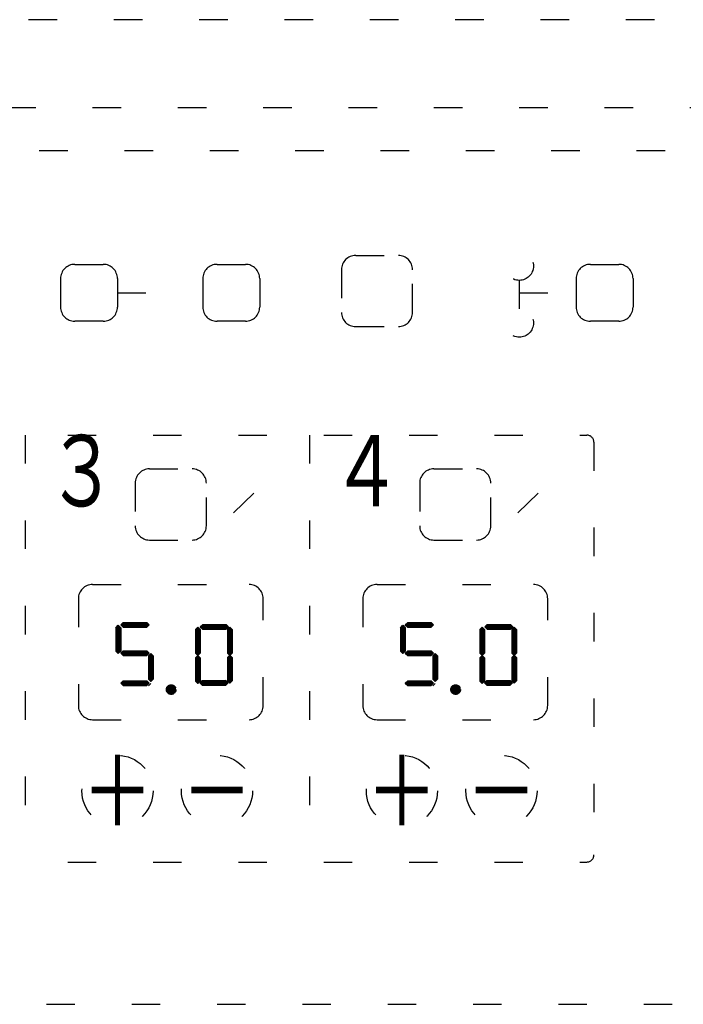
# Model space of a CAD drawing. Extents: x 10 to 408, y 10 to 288.
# Drawn here: x 75 to 98, y 218 to 253 of the extents above; entities that cross this region are included whole.
import ezdxf
from ezdxf.enums import TextEntityAlignment as Align

# ---------------------------------------------------------------- set-up
doc = ezdxf.new("R2010")
doc.units = 0
doc.linetypes.add('DOT', pattern=[3, 1, -2])
for name, color, linetype in [('05', 7, 'CONTINUOUS'), ('作画層１', 7, 'CONTINUOUS'), ('注記層１', 7, 'CONTINUOUS')]:
    doc.layers.add(name, color=color, linetype=linetype)
doc.styles.add('EXTFONT', font='txt', dxfattribs={"bigfont": 'EXTFONT'})

msp = doc.modelspace()

# ---------------------------------------------------------------- linework, layer by layer
at = {"layer": '05', "color": 7, "linetype": 'DOT'}
msp.add_line((106.319, 252.874), (43.819, 252.874), dxfattribs=at)
at = {"layer": '作画層１', "color": 7, "linetype": 'DOT'}
for p, q in [((102.569, 249.777), (47.569, 249.777)), ((51.694, 248.277), (98.694, 248.277)), ((76.944, 244.277), (77.944, 244.277)), ((81.944, 244.277), (82.944, 244.277)), ((86.819, 244.59), (88.319, 244.59)), ((95.069, 244.277), (96.069, 244.277)), ((86.319, 244.09), (86.319, 242.59)), ((88.819, 242.59), (88.819, 244.09)), ((76.444, 243.777), (76.444, 242.777)), ((78.444, 243.777), (78.444, 242.777)), ((81.444, 243.777), (81.444, 242.777)), ((83.444, 243.777), (83.444, 242.777)), ((92.569, 243.715), (92.569, 242.652)), ((94.569, 243.777), (94.569, 242.777)), ((96.569, 243.777), (96.569, 242.777)), ((78.444, 243.277), (81.444, 243.277)), ((92.569, 243.277), (94.444, 243.277)), ((77.944, 242.277), (76.944, 242.277)), ((82.944, 242.277), (81.944, 242.277)), ((96.069, 242.277), (95.069, 242.277)), ((86.819, 242.09), (88.319, 242.09)), ((55.694, 238.277), (94.944, 238.277)), ((75.194, 238.277), (75.194, 223.277)), ((85.194, 238.277), (85.194, 223.277)), ((95.194, 238.027), (95.194, 223.527)), ((79.569, 237.09), (81.069, 237.09)), ((89.569, 237.09), (91.069, 237.09)), ((79.069, 236.59), (79.069, 235.09)), ((81.569, 235.09), (81.569, 236.59)), ((89.069, 236.59), (89.069, 235.09)), ((91.569, 235.09), (91.569, 236.59)), ((83.237, 236.242), (82.374, 235.395)), ((93.237, 236.242), (92.374, 235.395)), ((79.569, 234.59), (81.069, 234.59)), ((89.569, 234.59), (91.069, 234.59)), ((77.569, 233.027), (83.069, 233.027)), ((87.569, 233.027), (93.069, 233.027)), ((77.069, 232.527), (77.069, 228.777)), ((83.569, 228.777), (83.569, 232.527)), ((87.069, 232.527), (87.069, 228.777)), ((93.569, 228.777), (93.569, 232.527)), ((78.393, 231.511), (78.475, 231.594)), ((78.393, 231.469), (78.497, 231.573)), ((78.393, 231.422), (78.52, 231.549)), ((78.393, 231.376), (78.543, 231.526)), ((78.393, 231.511), (78.393, 230.686)), ((78.393, 231.329), (78.558, 231.494)), ((78.475, 231.594), (78.558, 231.511)), ((78.558, 231.511), (78.558, 230.686)), ((78.564, 231.608), (78.647, 231.691)), ((78.564, 231.608), (78.647, 231.526)), ((78.647, 231.526), (78.564, 231.608)), ((78.689, 231.526), (78.585, 231.63)), ((78.736, 231.526), (78.609, 231.653)), ((78.782, 231.526), (78.632, 231.676)), ((78.647, 231.691), (79.472, 231.691)), ((78.647, 231.526), (79.472, 231.526)), ((78.829, 231.526), (78.664, 231.691)), ((78.876, 231.526), (78.711, 231.691)), ((78.922, 231.526), (78.757, 231.691)), ((78.969, 231.526), (78.804, 231.691)), ((79.016, 231.526), (78.851, 231.691)), ((79.062, 231.526), (78.897, 231.691)), ((79.109, 231.526), (78.944, 231.691)), ((79.156, 231.526), (78.991, 231.691)), ((79.202, 231.526), (79.037, 231.691)), ((79.249, 231.526), (79.084, 231.691)), ((79.296, 231.526), (79.131, 231.691)), ((79.342, 231.526), (79.177, 231.691)), ((79.389, 231.526), (79.224, 231.691)), ((79.436, 231.526), (79.271, 231.691)), ((79.477, 231.531), (79.317, 231.691)), ((79.5, 231.555), (79.364, 231.691)), ((79.524, 231.578), (79.411, 231.691)), ((79.547, 231.601), (79.457, 231.691)), ((79.472, 231.691), (79.554, 231.608)), ((79.472, 231.526), (79.554, 231.608)), ((81.185, 231.443), (81.268, 231.525)), ((81.185, 231.4), (81.289, 231.504)), ((81.185, 231.353), (81.313, 231.48)), ((81.185, 231.307), (81.336, 231.457)), ((81.268, 231.525), (81.35, 231.443)), ((81.35, 231.443), (81.268, 231.525)), ((81.357, 231.539), (81.44, 231.622)), ((81.357, 231.539), (81.44, 231.457)), ((81.44, 231.457), (81.357, 231.539)), ((81.482, 231.457), (81.379, 231.561)), ((81.529, 231.457), (81.402, 231.584)), ((81.576, 231.457), (81.425, 231.607)), ((81.44, 231.622), (82.265, 231.622)), ((81.44, 231.457), (82.265, 231.457)), ((81.622, 231.457), (81.457, 231.622)), ((81.669, 231.457), (81.504, 231.622)), ((81.716, 231.457), (81.551, 231.622)), ((81.762, 231.457), (81.597, 231.622)), ((81.809, 231.457), (81.644, 231.622)), ((81.856, 231.457), (81.691, 231.622)), ((81.902, 231.457), (81.737, 231.622)), ((81.949, 231.457), (81.784, 231.622)), ((81.996, 231.457), (81.831, 231.622)), ((82.042, 231.457), (81.877, 231.622)), ((82.089, 231.457), (81.924, 231.622)), ((82.136, 231.457), (81.971, 231.622)), ((82.182, 231.457), (82.017, 231.622)), ((82.229, 231.457), (82.064, 231.622)), ((82.27, 231.462), (82.111, 231.622)), ((82.294, 231.486), (82.157, 231.622)), ((82.317, 231.509), (82.204, 231.622)), ((82.34, 231.532), (82.251, 231.622)), ((82.265, 231.622), (82.347, 231.539)), ((82.265, 231.457), (82.347, 231.539)), ((82.31, 231.443), (82.393, 231.525)), ((82.31, 231.4), (82.414, 231.504)), ((82.31, 231.353), (82.438, 231.48)), ((82.31, 231.307), (82.461, 231.457)), ((82.393, 231.525), (82.475, 231.443)), ((82.475, 231.443), (82.393, 231.525)), ((88.393, 231.511), (88.475, 231.594)), ((88.393, 231.469), (88.497, 231.573)), ((88.393, 231.422), (88.52, 231.549)), ((88.393, 231.376), (88.543, 231.526)), ((88.393, 231.511), (88.393, 230.686)), ((88.393, 231.329), (88.558, 231.494)), ((88.475, 231.594), (88.558, 231.511)), ((88.558, 231.511), (88.558, 230.686)), ((88.564, 231.608), (88.647, 231.691)), ((88.564, 231.608), (88.647, 231.526)), ((88.647, 231.526), (88.564, 231.608)), ((88.689, 231.526), (88.585, 231.63)), ((88.736, 231.526), (88.609, 231.653)), ((88.782, 231.526), (88.632, 231.676)), ((88.647, 231.691), (89.472, 231.691)), ((88.647, 231.526), (89.472, 231.526)), ((88.829, 231.526), (88.664, 231.691)), ((88.876, 231.526), (88.711, 231.691)), ((88.922, 231.526), (88.757, 231.691)), ((88.969, 231.526), (88.804, 231.691)), ((89.016, 231.526), (88.851, 231.691)), ((89.062, 231.526), (88.897, 231.691)), ((89.109, 231.526), (88.944, 231.691)), ((89.156, 231.526), (88.991, 231.691)), ((89.202, 231.526), (89.037, 231.691)), ((89.249, 231.526), (89.084, 231.691)), ((89.296, 231.526), (89.131, 231.691)), ((89.342, 231.526), (89.177, 231.691)), ((89.389, 231.526), (89.224, 231.691)), ((89.436, 231.526), (89.271, 231.691)), ((89.477, 231.531), (89.317, 231.691)), ((89.5, 231.555), (89.364, 231.691)), ((89.524, 231.578), (89.411, 231.691)), ((89.547, 231.601), (89.457, 231.691)), ((89.472, 231.691), (89.554, 231.608)), ((89.472, 231.526), (89.554, 231.608)), ((91.185, 231.443), (91.268, 231.525)), ((91.185, 231.4), (91.289, 231.504)), ((91.185, 231.353), (91.313, 231.48)), ((91.185, 231.307), (91.336, 231.457)), ((91.268, 231.525), (91.35, 231.443)), ((91.35, 231.443), (91.268, 231.525)), ((91.357, 231.539), (91.44, 231.622)), ((91.357, 231.539), (91.44, 231.457)), ((91.44, 231.457), (91.357, 231.539)), ((91.482, 231.457), (91.379, 231.561)), ((91.529, 231.457), (91.402, 231.584)), ((91.576, 231.457), (91.425, 231.607)), ((91.44, 231.622), (92.265, 231.622)), ((91.44, 231.457), (92.265, 231.457)), ((91.622, 231.457), (91.457, 231.622)), ((91.669, 231.457), (91.504, 231.622)), ((91.716, 231.457), (91.551, 231.622)), ((91.762, 231.457), (91.597, 231.622)), ((91.809, 231.457), (91.644, 231.622)), ((91.856, 231.457), (91.691, 231.622)), ((91.902, 231.457), (91.737, 231.622)), ((91.949, 231.457), (91.784, 231.622)), ((91.996, 231.457), (91.831, 231.622)), ((92.042, 231.457), (91.877, 231.622)), ((92.089, 231.457), (91.924, 231.622)), ((92.136, 231.457), (91.971, 231.622)), ((92.182, 231.457), (92.017, 231.622)), ((92.229, 231.457), (92.064, 231.622)), ((92.27, 231.462), (92.111, 231.622)), ((92.294, 231.486), (92.157, 231.622)), ((92.317, 231.509), (92.204, 231.622)), ((92.34, 231.532), (92.251, 231.622)), ((92.265, 231.622), (92.347, 231.539)), ((92.265, 231.457), (92.347, 231.539)), ((92.31, 231.443), (92.393, 231.525)), ((92.31, 231.4), (92.414, 231.504)), ((92.31, 231.353), (92.438, 231.48)), ((92.31, 231.307), (92.461, 231.457)), ((92.393, 231.525), (92.475, 231.443)), ((92.475, 231.443), (92.393, 231.525)), ((78.393, 231.282), (78.558, 231.447)), ((78.393, 231.236), (78.558, 231.401)), ((78.393, 231.189), (78.558, 231.354)), ((78.393, 231.142), (78.558, 231.307)), ((78.393, 231.096), (78.558, 231.261)), ((78.393, 231.049), (78.558, 231.214)), ((78.393, 231.002), (78.558, 231.167)), ((78.393, 230.956), (78.558, 231.121)), ((81.185, 231.443), (81.185, 230.618)), ((81.185, 231.26), (81.35, 231.425)), ((81.185, 231.213), (81.35, 231.378)), ((81.185, 231.167), (81.35, 231.332)), ((81.185, 231.12), (81.35, 231.285)), ((81.185, 231.073), (81.35, 231.238)), ((81.185, 231.027), (81.35, 231.192)), ((81.185, 230.98), (81.35, 231.145)), ((81.35, 231.443), (81.35, 230.618)), ((82.31, 231.443), (82.31, 230.618)), ((82.31, 231.26), (82.475, 231.425)), ((82.31, 231.213), (82.475, 231.378)), ((82.31, 231.167), (82.475, 231.332)), ((82.31, 231.12), (82.475, 231.285)), ((82.31, 231.073), (82.475, 231.238)), ((82.31, 231.027), (82.475, 231.192)), ((82.31, 230.98), (82.475, 231.145)), ((82.475, 231.443), (82.475, 230.618)), ((88.393, 231.282), (88.558, 231.447)), ((88.393, 231.236), (88.558, 231.401)), ((88.393, 231.189), (88.558, 231.354)), ((88.393, 231.142), (88.558, 231.307)), ((88.393, 231.096), (88.558, 231.261)), ((88.393, 231.049), (88.558, 231.214)), ((88.393, 231.002), (88.558, 231.167)), ((88.393, 230.956), (88.558, 231.121)), ((91.185, 231.443), (91.185, 230.618)), ((91.185, 231.26), (91.35, 231.425)), ((91.185, 231.213), (91.35, 231.378)), ((91.185, 231.167), (91.35, 231.332)), ((91.185, 231.12), (91.35, 231.285)), ((91.185, 231.073), (91.35, 231.238)), ((91.185, 231.027), (91.35, 231.192)), ((91.185, 230.98), (91.35, 231.145)), ((91.35, 231.443), (91.35, 230.618)), ((92.31, 231.443), (92.31, 230.618)), ((92.31, 231.26), (92.475, 231.425)), ((92.31, 231.213), (92.475, 231.378)), ((92.31, 231.167), (92.475, 231.332)), ((92.31, 231.12), (92.475, 231.285)), ((92.31, 231.073), (92.475, 231.238)), ((92.31, 231.027), (92.475, 231.192)), ((92.31, 230.98), (92.475, 231.145)), ((92.475, 231.443), (92.475, 230.618)), ((78.393, 230.909), (78.558, 231.074)), ((78.393, 230.862), (78.558, 231.027)), ((78.393, 230.816), (78.558, 230.981)), ((78.393, 230.769), (78.558, 230.934)), ((78.393, 230.722), (78.558, 230.887)), ((78.398, 230.681), (78.558, 230.841)), ((78.422, 230.658), (78.558, 230.794)), ((81.185, 230.933), (81.35, 231.098)), ((81.185, 230.887), (81.35, 231.052)), ((81.185, 230.84), (81.35, 231.005)), ((81.185, 230.793), (81.35, 230.958)), ((81.185, 230.747), (81.35, 230.912)), ((81.185, 230.7), (81.35, 230.865)), ((81.185, 230.653), (81.35, 230.818)), ((81.191, 230.612), (81.35, 230.772)), ((82.31, 230.933), (82.475, 231.098)), ((82.31, 230.887), (82.475, 231.052)), ((82.31, 230.84), (82.475, 231.005)), ((82.31, 230.793), (82.475, 230.958)), ((82.31, 230.747), (82.475, 230.912)), ((82.31, 230.7), (82.475, 230.865)), ((82.31, 230.653), (82.475, 230.818)), ((82.316, 230.612), (82.475, 230.772)), ((88.393, 230.909), (88.558, 231.074)), ((88.393, 230.862), (88.558, 231.027)), ((88.393, 230.816), (88.558, 230.981)), ((88.393, 230.769), (88.558, 230.934)), ((88.393, 230.722), (88.558, 230.887)), ((88.398, 230.681), (88.558, 230.841)), ((88.422, 230.658), (88.558, 230.794)), ((91.185, 230.933), (91.35, 231.098)), ((91.185, 230.887), (91.35, 231.052)), ((91.185, 230.84), (91.35, 231.005)), ((91.185, 230.793), (91.35, 230.958)), ((91.185, 230.747), (91.35, 230.912)), ((91.185, 230.7), (91.35, 230.865)), ((91.185, 230.653), (91.35, 230.818)), ((91.191, 230.612), (91.35, 230.772)), ((92.31, 230.933), (92.475, 231.098)), ((92.31, 230.887), (92.475, 231.052)), ((92.31, 230.84), (92.475, 231.005)), ((92.31, 230.793), (92.475, 230.958)), ((92.31, 230.747), (92.475, 230.912)), ((92.31, 230.7), (92.475, 230.865)), ((92.31, 230.653), (92.475, 230.818)), ((92.316, 230.612), (92.475, 230.772)), ((78.393, 230.686), (78.475, 230.604)), ((78.445, 230.634), (78.558, 230.747)), ((78.468, 230.611), (78.558, 230.701)), ((78.558, 230.686), (78.475, 230.604)), ((78.564, 230.612), (78.647, 230.695)), ((78.564, 230.612), (78.647, 230.53)), ((78.647, 230.53), (78.564, 230.612)), ((78.689, 230.53), (78.585, 230.633)), ((78.736, 230.53), (78.609, 230.657)), ((78.782, 230.53), (78.632, 230.68)), ((78.647, 230.695), (79.472, 230.695)), ((78.647, 230.53), (79.472, 230.53)), ((78.829, 230.53), (78.664, 230.695)), ((78.876, 230.53), (78.711, 230.695)), ((78.922, 230.53), (78.757, 230.695)), ((78.969, 230.53), (78.804, 230.695)), ((79.016, 230.53), (78.851, 230.695)), ((79.062, 230.53), (78.897, 230.695)), ((79.109, 230.53), (78.944, 230.695)), ((79.156, 230.53), (78.991, 230.695)), ((79.202, 230.53), (79.037, 230.695)), ((79.249, 230.53), (79.084, 230.695)), ((79.296, 230.53), (79.131, 230.695)), ((79.342, 230.53), (79.177, 230.695)), ((79.389, 230.53), (79.224, 230.695)), ((79.436, 230.53), (79.271, 230.695)), ((79.477, 230.535), (79.317, 230.695)), ((79.5, 230.558), (79.364, 230.695)), ((79.524, 230.582), (79.411, 230.695)), ((79.547, 230.605), (79.457, 230.695)), ((79.472, 230.695), (79.554, 230.612)), ((79.472, 230.53), (79.554, 230.612)), ((79.534, 230.521), (79.616, 230.604)), ((79.534, 230.479), (79.637, 230.583)), ((79.534, 230.432), (79.661, 230.559)), ((79.534, 230.386), (79.684, 230.536)), ((79.534, 230.521), (79.534, 229.696)), ((79.534, 230.339), (79.699, 230.504)), ((79.534, 230.292), (79.699, 230.457)), ((79.616, 230.604), (79.699, 230.521)), ((79.699, 230.521), (79.699, 229.696)), ((81.185, 230.618), (81.268, 230.535)), ((81.185, 230.453), (81.268, 230.535)), ((81.185, 230.41), (81.289, 230.514)), ((81.185, 230.363), (81.313, 230.49)), ((81.185, 230.317), (81.336, 230.467)), ((81.185, 230.453), (81.185, 229.628)), ((81.185, 230.27), (81.35, 230.435)), ((81.214, 230.589), (81.35, 230.725)), ((81.238, 230.565), (81.35, 230.678)), ((81.261, 230.542), (81.35, 230.632)), ((81.35, 230.618), (81.268, 230.535)), ((81.268, 230.535), (81.35, 230.453)), ((81.35, 230.453), (81.35, 229.628)), ((82.31, 230.618), (82.393, 230.535)), ((82.31, 230.468), (82.393, 230.55)), ((82.31, 230.425), (82.414, 230.529)), ((82.31, 230.378), (82.438, 230.505)), ((82.31, 230.332), (82.461, 230.482)), ((82.31, 230.468), (82.31, 229.643)), ((82.31, 230.285), (82.475, 230.45)), ((82.339, 230.589), (82.475, 230.725)), ((82.363, 230.565), (82.475, 230.678)), ((82.386, 230.542), (82.475, 230.632)), ((82.475, 230.618), (82.393, 230.535)), ((82.393, 230.55), (82.475, 230.468)), ((82.475, 230.468), (82.393, 230.55)), ((82.475, 230.468), (82.475, 229.643)), ((88.393, 230.686), (88.475, 230.604)), ((88.445, 230.634), (88.558, 230.747)), ((88.468, 230.611), (88.558, 230.701)), ((88.558, 230.686), (88.475, 230.604)), ((88.564, 230.612), (88.647, 230.695)), ((88.564, 230.612), (88.647, 230.53)), ((88.647, 230.53), (88.564, 230.612)), ((88.689, 230.53), (88.585, 230.633)), ((88.736, 230.53), (88.609, 230.657)), ((88.782, 230.53), (88.632, 230.68)), ((88.647, 230.695), (89.472, 230.695)), ((88.647, 230.53), (89.472, 230.53)), ((88.829, 230.53), (88.664, 230.695)), ((88.876, 230.53), (88.711, 230.695)), ((88.922, 230.53), (88.757, 230.695)), ((88.969, 230.53), (88.804, 230.695)), ((89.016, 230.53), (88.851, 230.695)), ((89.062, 230.53), (88.897, 230.695)), ((89.109, 230.53), (88.944, 230.695)), ((89.156, 230.53), (88.991, 230.695)), ((89.202, 230.53), (89.037, 230.695)), ((89.249, 230.53), (89.084, 230.695)), ((89.296, 230.53), (89.131, 230.695)), ((89.342, 230.53), (89.177, 230.695)), ((89.389, 230.53), (89.224, 230.695)), ((89.436, 230.53), (89.271, 230.695)), ((89.477, 230.535), (89.317, 230.695)), ((89.5, 230.558), (89.364, 230.695)), ((89.524, 230.582), (89.411, 230.695)), ((89.547, 230.605), (89.457, 230.695)), ((89.472, 230.695), (89.554, 230.612)), ((89.472, 230.53), (89.554, 230.612)), ((89.534, 230.521), (89.616, 230.604)), ((89.534, 230.479), (89.637, 230.583)), ((89.534, 230.432), (89.661, 230.559)), ((89.534, 230.386), (89.684, 230.536)), ((89.534, 230.521), (89.534, 229.696)), ((89.534, 230.339), (89.699, 230.504)), ((89.534, 230.292), (89.699, 230.457)), ((89.616, 230.604), (89.699, 230.521)), ((89.699, 230.521), (89.699, 229.696)), ((91.185, 230.618), (91.268, 230.535)), ((91.185, 230.453), (91.268, 230.535)), ((91.185, 230.41), (91.289, 230.514)), ((91.185, 230.363), (91.313, 230.49)), ((91.185, 230.317), (91.336, 230.467)), ((91.185, 230.453), (91.185, 229.628)), ((91.185, 230.27), (91.35, 230.435)), ((91.214, 230.589), (91.35, 230.725)), ((91.238, 230.565), (91.35, 230.678)), ((91.261, 230.542), (91.35, 230.632)), ((91.35, 230.618), (91.268, 230.535)), ((91.268, 230.535), (91.35, 230.453)), ((91.35, 230.453), (91.35, 229.628)), ((92.31, 230.618), (92.393, 230.535)), ((92.31, 230.468), (92.393, 230.55)), ((92.31, 230.425), (92.414, 230.529)), ((92.31, 230.378), (92.438, 230.505)), ((92.31, 230.332), (92.461, 230.482)), ((92.31, 230.468), (92.31, 229.643)), ((92.31, 230.285), (92.475, 230.45)), ((92.339, 230.589), (92.475, 230.725)), ((92.363, 230.565), (92.475, 230.678)), ((92.386, 230.542), (92.475, 230.632)), ((92.475, 230.618), (92.393, 230.535)), ((92.393, 230.55), (92.475, 230.468)), ((92.475, 230.468), (92.393, 230.55)), ((92.475, 230.468), (92.475, 229.643)), ((79.534, 230.246), (79.699, 230.411)), ((79.534, 230.199), (79.699, 230.364)), ((79.534, 230.152), (79.699, 230.317)), ((79.534, 230.106), (79.699, 230.271)), ((79.534, 230.059), (79.699, 230.224)), ((79.534, 230.012), (79.699, 230.177)), ((79.534, 229.966), (79.699, 230.131)), ((79.534, 229.919), (79.699, 230.084)), ((81.185, 230.223), (81.35, 230.388)), ((81.185, 230.177), (81.35, 230.342)), ((81.185, 230.13), (81.35, 230.295)), ((81.185, 230.083), (81.35, 230.248)), ((81.185, 230.037), (81.35, 230.202)), ((81.185, 229.99), (81.35, 230.155)), ((81.185, 229.943), (81.35, 230.108)), ((82.31, 230.238), (82.475, 230.403)), ((82.31, 230.192), (82.475, 230.357)), ((82.31, 230.145), (82.475, 230.31)), ((82.31, 230.098), (82.475, 230.263)), ((82.31, 230.052), (82.475, 230.217)), ((82.31, 230.005), (82.475, 230.17)), ((82.31, 229.958), (82.475, 230.123)), ((82.31, 229.912), (82.475, 230.077)), ((89.534, 230.246), (89.699, 230.411)), ((89.534, 230.199), (89.699, 230.364)), ((89.534, 230.152), (89.699, 230.317)), ((89.534, 230.106), (89.699, 230.271)), ((89.534, 230.059), (89.699, 230.224)), ((89.534, 230.012), (89.699, 230.177)), ((89.534, 229.966), (89.699, 230.131)), ((89.534, 229.919), (89.699, 230.084)), ((91.185, 230.223), (91.35, 230.388)), ((91.185, 230.177), (91.35, 230.342)), ((91.185, 230.13), (91.35, 230.295)), ((91.185, 230.083), (91.35, 230.248)), ((91.185, 230.037), (91.35, 230.202)), ((91.185, 229.99), (91.35, 230.155)), ((91.185, 229.943), (91.35, 230.108)), ((92.31, 230.238), (92.475, 230.403)), ((92.31, 230.192), (92.475, 230.357)), ((92.31, 230.145), (92.475, 230.31)), ((92.31, 230.098), (92.475, 230.263)), ((92.31, 230.052), (92.475, 230.217)), ((92.31, 230.005), (92.475, 230.17)), ((92.31, 229.958), (92.475, 230.123)), ((92.31, 229.912), (92.475, 230.077)), ((79.534, 229.872), (79.699, 230.037)), ((79.534, 229.826), (79.699, 229.991)), ((79.534, 229.779), (79.699, 229.944)), ((79.534, 229.732), (79.699, 229.897)), ((79.539, 229.691), (79.699, 229.851)), ((79.562, 229.668), (79.699, 229.804)), ((79.586, 229.644), (79.699, 229.757)), ((81.185, 229.897), (81.35, 230.062)), ((81.185, 229.85), (81.35, 230.015)), ((81.185, 229.803), (81.35, 229.968)), ((81.185, 229.757), (81.35, 229.922)), ((81.185, 229.71), (81.35, 229.875)), ((81.185, 229.663), (81.35, 229.828)), ((81.191, 229.622), (81.35, 229.782)), ((81.214, 229.599), (81.35, 229.735)), ((82.31, 229.865), (82.475, 230.03)), ((82.31, 229.818), (82.475, 229.983)), ((82.31, 229.772), (82.475, 229.937)), ((82.31, 229.725), (82.475, 229.89)), ((82.31, 229.678), (82.475, 229.843)), ((82.316, 229.637), (82.475, 229.797)), ((82.339, 229.614), (82.475, 229.75)), ((89.534, 229.872), (89.699, 230.037)), ((89.534, 229.826), (89.699, 229.991)), ((89.534, 229.779), (89.699, 229.944)), ((89.534, 229.732), (89.699, 229.897)), ((89.539, 229.691), (89.699, 229.851)), ((89.562, 229.668), (89.699, 229.804)), ((89.586, 229.644), (89.699, 229.757)), ((91.185, 229.897), (91.35, 230.062)), ((91.185, 229.85), (91.35, 230.015)), ((91.185, 229.803), (91.35, 229.968)), ((91.185, 229.757), (91.35, 229.922)), ((91.185, 229.71), (91.35, 229.875)), ((91.185, 229.663), (91.35, 229.828)), ((91.191, 229.622), (91.35, 229.782)), ((91.214, 229.599), (91.35, 229.735)), ((92.31, 229.865), (92.475, 230.03)), ((92.31, 229.818), (92.475, 229.983)), ((92.31, 229.772), (92.475, 229.937)), ((92.31, 229.725), (92.475, 229.89)), ((92.31, 229.678), (92.475, 229.843)), ((92.316, 229.637), (92.475, 229.797)), ((92.339, 229.614), (92.475, 229.75)), ((78.564, 229.558), (78.647, 229.64)), ((78.564, 229.558), (78.647, 229.475)), ((78.647, 229.475), (78.564, 229.558)), ((78.689, 229.475), (78.585, 229.579)), ((78.736, 229.475), (78.609, 229.602)), ((78.782, 229.475), (78.632, 229.626)), ((78.647, 229.64), (79.472, 229.64)), ((78.647, 229.475), (79.472, 229.475)), ((78.829, 229.475), (78.664, 229.64)), ((78.876, 229.475), (78.711, 229.64)), ((78.922, 229.475), (78.757, 229.64)), ((78.969, 229.475), (78.804, 229.64)), ((79.016, 229.475), (78.851, 229.64)), ((79.062, 229.475), (78.897, 229.64)), ((79.109, 229.475), (78.944, 229.64)), ((79.156, 229.475), (78.991, 229.64)), ((79.202, 229.475), (79.037, 229.64)), ((79.249, 229.475), (79.084, 229.64)), ((79.296, 229.475), (79.131, 229.64)), ((79.342, 229.475), (79.177, 229.64)), ((79.389, 229.475), (79.224, 229.64)), ((79.436, 229.475), (79.271, 229.64)), ((79.477, 229.481), (79.317, 229.64)), ((79.5, 229.504), (79.364, 229.64)), ((79.524, 229.528), (79.411, 229.64)), ((79.547, 229.551), (79.457, 229.64)), ((79.472, 229.64), (79.554, 229.558)), ((79.472, 229.475), (79.554, 229.558)), ((79.534, 229.696), (79.616, 229.614)), ((79.534, 229.467), (79.616, 229.55)), ((79.609, 229.621), (79.699, 229.711)), ((79.699, 229.696), (79.616, 229.614)), ((80.191, 229.243), (80.191, 229.426)), ((80.218, 229.211), (80.218, 229.459)), ((80.245, 229.191), (80.245, 229.479)), ((80.272, 229.177), (80.272, 229.492)), ((80.299, 229.169), (80.299, 229.5)), ((80.326, 229.166), (80.326, 229.503)), ((80.353, 229.167), (80.353, 229.502)), ((80.38, 229.173), (80.38, 229.497)), ((80.407, 229.183), (80.407, 229.486)), ((80.434, 229.2), (80.434, 229.47)), ((80.461, 229.225), (80.461, 229.444)), ((80.488, 229.269), (80.488, 229.401)), ((81.185, 229.628), (81.268, 229.545)), ((81.238, 229.575), (81.35, 229.688)), ((81.261, 229.552), (81.35, 229.642)), ((81.35, 229.628), (81.268, 229.545)), ((81.343, 229.575), (81.425, 229.658)), ((81.343, 229.575), (81.425, 229.493)), ((81.425, 229.493), (81.343, 229.575)), ((81.468, 229.493), (81.364, 229.596)), ((81.515, 229.493), (81.388, 229.62)), ((81.561, 229.493), (81.411, 229.643)), ((81.425, 229.658), (82.25, 229.658)), ((81.425, 229.493), (82.25, 229.493)), ((81.608, 229.493), (81.443, 229.658)), ((81.655, 229.493), (81.49, 229.658)), ((81.701, 229.493), (81.536, 229.658)), ((81.748, 229.493), (81.583, 229.658)), ((81.795, 229.493), (81.63, 229.658)), ((81.841, 229.493), (81.676, 229.658)), ((81.888, 229.493), (81.723, 229.658)), ((81.935, 229.493), (81.77, 229.658)), ((81.981, 229.493), (81.816, 229.658)), ((82.028, 229.493), (81.863, 229.658)), ((82.075, 229.493), (81.91, 229.658)), ((82.121, 229.493), (81.956, 229.658)), ((82.168, 229.493), (82.003, 229.658)), ((82.215, 229.493), (82.05, 229.658)), ((82.256, 229.498), (82.096, 229.658)), ((82.279, 229.521), (82.143, 229.658)), ((82.303, 229.545), (82.19, 229.658)), ((82.326, 229.568), (82.236, 229.658)), ((82.25, 229.658), (82.333, 229.575)), ((82.25, 229.493), (82.333, 229.575)), ((82.31, 229.643), (82.393, 229.56)), ((82.363, 229.59), (82.475, 229.703)), ((82.386, 229.567), (82.475, 229.657)), ((82.475, 229.643), (82.393, 229.56)), ((88.564, 229.558), (88.647, 229.64)), ((88.564, 229.558), (88.647, 229.475)), ((88.647, 229.475), (88.564, 229.558)), ((88.689, 229.475), (88.585, 229.579)), ((88.736, 229.475), (88.609, 229.602)), ((88.782, 229.475), (88.632, 229.626)), ((88.647, 229.64), (89.472, 229.64)), ((88.647, 229.475), (89.472, 229.475)), ((88.829, 229.475), (88.664, 229.64)), ((88.876, 229.475), (88.711, 229.64)), ((88.922, 229.475), (88.757, 229.64)), ((88.969, 229.475), (88.804, 229.64)), ((89.016, 229.475), (88.851, 229.64)), ((89.062, 229.475), (88.897, 229.64)), ((89.109, 229.475), (88.944, 229.64)), ((89.156, 229.475), (88.991, 229.64)), ((89.202, 229.475), (89.037, 229.64)), ((89.249, 229.475), (89.084, 229.64)), ((89.296, 229.475), (89.131, 229.64)), ((89.342, 229.475), (89.177, 229.64)), ((89.389, 229.475), (89.224, 229.64)), ((89.436, 229.475), (89.271, 229.64)), ((89.477, 229.481), (89.317, 229.64)), ((89.5, 229.504), (89.364, 229.64)), ((89.524, 229.528), (89.411, 229.64)), ((89.547, 229.551), (89.457, 229.64)), ((89.472, 229.64), (89.554, 229.558)), ((89.472, 229.475), (89.554, 229.558)), ((89.534, 229.696), (89.616, 229.614)), ((89.534, 229.467), (89.616, 229.55)), ((89.609, 229.621), (89.699, 229.711)), ((89.699, 229.696), (89.616, 229.614)), ((90.191, 229.243), (90.191, 229.426)), ((90.218, 229.211), (90.218, 229.459)), ((90.245, 229.191), (90.245, 229.479)), ((90.272, 229.177), (90.272, 229.492)), ((90.299, 229.169), (90.299, 229.5)), ((90.326, 229.166), (90.326, 229.503)), ((90.353, 229.167), (90.353, 229.502)), ((90.38, 229.173), (90.38, 229.497)), ((90.407, 229.183), (90.407, 229.486)), ((90.434, 229.2), (90.434, 229.47)), ((90.461, 229.225), (90.461, 229.444)), ((90.488, 229.269), (90.488, 229.401)), ((91.185, 229.628), (91.268, 229.545)), ((91.238, 229.575), (91.35, 229.688)), ((91.261, 229.552), (91.35, 229.642)), ((91.35, 229.628), (91.268, 229.545)), ((91.343, 229.575), (91.425, 229.658)), ((91.343, 229.575), (91.425, 229.493)), ((91.425, 229.493), (91.343, 229.575)), ((91.468, 229.493), (91.364, 229.596)), ((91.515, 229.493), (91.388, 229.62)), ((91.561, 229.493), (91.411, 229.643)), ((91.425, 229.658), (92.25, 229.658)), ((91.425, 229.493), (92.25, 229.493)), ((91.608, 229.493), (91.443, 229.658)), ((91.655, 229.493), (91.49, 229.658)), ((91.701, 229.493), (91.536, 229.658)), ((91.748, 229.493), (91.583, 229.658)), ((91.795, 229.493), (91.63, 229.658)), ((91.841, 229.493), (91.676, 229.658)), ((91.888, 229.493), (91.723, 229.658)), ((91.935, 229.493), (91.77, 229.658)), ((91.981, 229.493), (91.816, 229.658)), ((92.028, 229.493), (91.863, 229.658)), ((92.075, 229.493), (91.91, 229.658)), ((92.121, 229.493), (91.956, 229.658)), ((92.168, 229.493), (92.003, 229.658)), ((92.215, 229.493), (92.05, 229.658)), ((92.256, 229.498), (92.096, 229.658)), ((92.279, 229.521), (92.143, 229.658)), ((92.303, 229.545), (92.19, 229.658)), ((92.326, 229.568), (92.236, 229.658)), ((92.25, 229.658), (92.333, 229.575)), ((92.25, 229.493), (92.333, 229.575)), ((92.31, 229.643), (92.393, 229.56)), ((92.363, 229.59), (92.475, 229.703)), ((92.386, 229.567), (92.475, 229.657)), ((92.475, 229.643), (92.393, 229.56)), ((77.569, 228.277), (83.069, 228.277)), ((87.569, 228.277), (93.069, 228.277)), ((55.694, 223.277), (94.944, 223.277)), ((51.944, 218.277), (98.694, 218.277))]:
    msp.add_line(p, q, dxfattribs=at)
for centre, radius in [((92.569, 244.215), 0.5), ((92.569, 242.215), 0.5), ((80.333, 229.335), 0.169), ((90.333, 229.335), 0.169), ((78.444, 225.777), 1.25), ((81.944, 225.777), 1.25), ((88.444, 225.777), 1.25), ((91.944, 225.777), 1.25)]:
    msp.add_circle(centre, radius, dxfattribs=at)
for centre, radius, start, end in [((76.944, 243.777), 0.5, 90, 180), ((77.944, 243.777), 0.5, 0, 90), ((81.944, 243.777), 0.5, 90, 180), ((82.944, 243.777), 0.5, 0, 90), ((86.819, 244.09), 0.5, 90, 180), ((88.319, 244.09), 0.5, 0, 90), ((95.069, 243.777), 0.5, 90, 180), ((96.069, 243.777), 0.5, 0, 90), ((76.944, 242.777), 0.5, 180, 270), ((77.944, 242.777), 0.5, 270, 0), ((81.944, 242.777), 0.5, 180, 270), ((82.944, 242.777), 0.5, 270, 0), ((86.819, 242.59), 0.5, 180, 270), ((88.319, 242.59), 0.5, 270, 0), ((95.069, 242.777), 0.5, 180, 270), ((96.069, 242.777), 0.5, 270, 0), ((94.944, 238.027), 0.25, 360, 90), ((79.569, 236.59), 0.5, 90, 180), ((81.069, 236.59), 0.5, 0, 90), ((89.569, 236.59), 0.5, 90, 180), ((91.069, 236.59), 0.5, 0, 90), ((79.569, 235.09), 0.5, 180, 270), ((81.069, 235.09), 0.5, 270, 0), ((89.569, 235.09), 0.5, 180, 270), ((91.069, 235.09), 0.5, 270, 0), ((77.569, 232.527), 0.5, 90, 180), ((83.069, 232.527), 0.5, 0, 90), ((87.569, 232.527), 0.5, 90, 180), ((93.069, 232.527), 0.5, 0, 90), ((77.569, 228.777), 0.5, 180, 270), ((83.069, 228.777), 0.5, 270, 0), ((87.569, 228.777), 0.5, 180, 270), ((93.069, 228.777), 0.5, 270, 0), ((94.944, 223.527), 0.25, 270, 0)]:
    msp.add_arc(centre, radius, start, end, dxfattribs=at)

# ---------------------------------------------------------------- texts
at = {"layer": '注記層１', "color": 7, "linetype": 'CONTINUOUS', "style": 'EXTFONT'}
for s, p, p2 in [('３', (75.944, 235.777), (78.444, 235.777)), ('４', (85.944, 235.777), (88.444, 235.777)), ('＋', (77.194, 224.527), (79.694, 224.527)), ('＋', (87.194, 224.527), (89.694, 224.527)), ('－', (80.694, 224.527), (83.194, 224.527)), ('－', (90.694, 224.527), (93.194, 224.527))]:
    msp.add_text(s, height=2.5, dxfattribs=at).set_placement(p, p2, align=Align.FIT)

doc.saveas('drawing.dxf')
